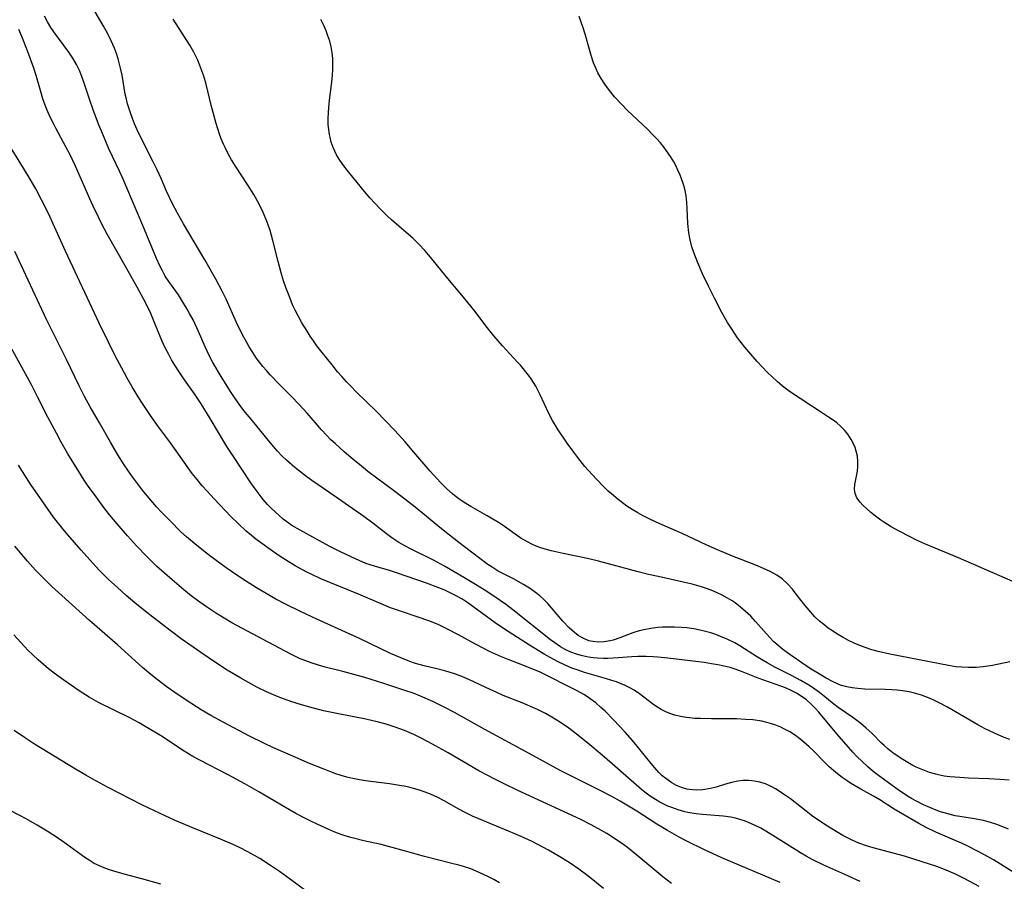
# Model space of a CAD drawing. Units: inches. Extents: x 2054276 to 2059708, y 228298 to 232667.
# Drawn here: x 2055649 to 2055768, y 229807 to 229911 of the extents above; entities that cross this region are included whole.
import ezdxf

# ---------------------------------------------------------------- set-up
doc = ezdxf.new("R2010")
doc.units = ezdxf.units.IN
doc.header["$MEASUREMENT"] = 0
doc.layers.add('c_11_T13S_R18E', color=158, linetype='Continuous')

msp = doc.modelspace()

# ---------------------------------------------------------------- linework, layer by layer
at = {"layer": 'c_11_T13S_R18E'}
for points in [[(2055768.41, 229818.82, 946), (2055767.28, 229818.91, 946), (2055765.95, 229818.98, 946), (2055763.49, 229819.07, 946), (2055762.42, 229819.12, 946), (2055761.24, 229819.22, 946), (2055760.55, 229819.32, 946), (2055760.03, 229819.41, 946), (2055759.52, 229819.53, 946), (2055758.76, 229819.76, 946), (2055757.95, 229820.06, 946), (2055757.15, 229820.41, 946), (2055756.76, 229820.61, 946), (2055755.92, 229821.08, 946), (2055755.33, 229821.45, 946), (2055754.33, 229822.14, 946), (2055753.72, 229822.63, 946), (2055753.29, 229823, 946), (2055752.96, 229823.31, 946), (2055751.76, 229824.49, 946), (2055751.11, 229825.1, 946), (2055750.43, 229825.68, 946), (2055749.47, 229826.39, 946), (2055747.7, 229827.61, 946), (2055747.17, 229828.01, 946), (2055745.44, 229829.41, 946), (2055744.6, 229830.04, 946), (2055744.16, 229830.32, 946), (2055743.18, 229830.89, 946), (2055742.04, 229831.48, 946), (2055740.03, 229832.49, 946), (2055739.09, 229833.01, 946), (2055737.95, 229833.7, 946), (2055735.78, 229835.07, 946), (2055735.18, 229835.42, 946), (2055734.35, 229835.84, 946), (2055733.47, 229836.22, 946), (2055732.89, 229836.44, 946), (2055732.29, 229836.64, 946), (2055731.81, 229836.79, 946), (2055730.78, 229837.03, 946), (2055730.24, 229837.13, 946), (2055729.37, 229837.25, 946), (2055728.74, 229837.31, 946), (2055727.9, 229837.35, 946), (2055727.06, 229837.35, 946), (2055726.44, 229837.32, 946), (2055725.87, 229837.28, 946), (2055725.02, 229837.18, 946), (2055724.19, 229837.02, 946), (2055723.6, 229836.88, 946), (2055722.83, 229836.64, 946), (2055721.27, 229836.05, 946), (2055720.45, 229835.78, 946), (2055720.09, 229835.69, 946), (2055719.38, 229835.57, 946), (2055718.68, 229835.54, 946), (2055717.99, 229835.6, 946), (2055717.52, 229835.7, 946), (2055716.73, 229836.03, 946), (2055716.23, 229836.34, 946), (2055715.76, 229836.7, 946), (2055715.15, 229837.26, 946), (2055714.38, 229838.07, 946), (2055713, 229839.68, 946), (2055712.54, 229840.19, 946), (2055712.06, 229840.68, 946), (2055711.56, 229841.14, 946), (2055711.07, 229841.54, 946), (2055710.46, 229841.98, 946), (2055709.6, 229842.52, 946), (2055708.4, 229843.17, 946), (2055706.55, 229844.13, 946), (2055705.8, 229844.58, 946), (2055705.17, 229845.01, 946), (2055701.78, 229847.59, 946), (2055700.08, 229848.91, 946), (2055699.01, 229849.77, 946), (2055697.39, 229851.12, 946), (2055696.28, 229852.02, 946), (2055694.01, 229853.76, 946), (2055690.77, 229856.19, 946), (2055689.97, 229856.81, 946), (2055688.92, 229857.67, 946), (2055687.87, 229858.57, 946), (2055686.79, 229859.55, 946), (2055686.27, 229860.02, 946), (2055685.78, 229860.52, 946), (2055685.13, 229861.22, 946), (2055683.41, 229863.22, 946), (2055682.41, 229864.34, 946), (2055681.52, 229865.27, 946), (2055679.99, 229866.77, 946), (2055678.94, 229867.87, 946), (2055678.47, 229868.39, 946), (2055678.05, 229868.9, 946), (2055677.25, 229869.95, 946), (2055676.81, 229870.6, 946), (2055676.38, 229871.27, 946), (2055676.09, 229871.78, 946), (2055675.53, 229872.8, 946), (2055674.85, 229874.21, 946), (2055673.58, 229877.05, 946), (2055673.12, 229877.99, 946), (2055672.35, 229879.44, 946), (2055671.02, 229881.79, 946), (2055668.44, 229886.17, 946), (2055667.72, 229887.45, 946), (2055667.08, 229888.64, 946), (2055666.73, 229889.36, 946), (2055666.39, 229890.11, 946), (2055665.73, 229891.64, 946), (2055665.25, 229892.69, 946), (2055664.78, 229893.67, 946), (2055663.55, 229896.04, 946), (2055662.84, 229897.54, 946), (2055662.52, 229898.25, 946), (2055662.26, 229898.91, 946), (2055662.02, 229899.58, 946), (2055661.67, 229900.69, 946), (2055661.53, 229901.26, 946), (2055661.39, 229901.86, 946), (2055660.99, 229904.13, 946), (2055660.84, 229904.84, 946), (2055660.69, 229905.49, 946), (2055660.51, 229906.13, 946), (2055660.31, 229906.77, 946), (2055660.07, 229907.42, 946), (2055659.69, 229908.3, 946), (2055659.27, 229909.15, 946), (2055658.71, 229910.16, 946), (2055657.17, 229912.8, 946)], [(2055707.43, 229840.11, 944), (2055706.14, 229841.01, 944), (2055704.83, 229841.87, 944), (2055703.8, 229842.51, 944), (2055702.39, 229843.36, 944), (2055700.04, 229844.72, 944), (2055698.69, 229845.45, 944), (2055696.01, 229846.77, 944), (2055695.24, 229847.17, 944), (2055694.49, 229847.6, 944), (2055694.02, 229847.9, 944), (2055693.66, 229848.15, 944), (2055693, 229848.64, 944), (2055691.34, 229849.94, 944), (2055690.28, 229850.73, 944), (2055686.15, 229853.6, 944), (2055683.98, 229855.1, 944), (2055683.03, 229855.79, 944), (2055681.92, 229856.67, 944), (2055680.92, 229857.54, 944), (2055680.35, 229858.09, 944), (2055679.82, 229858.65, 944), (2055678.9, 229859.72, 944), (2055676.61, 229862.51, 944), (2055675.9, 229863.37, 944), (2055675.25, 229864.21, 944), (2055674.52, 229865.25, 944), (2055674.11, 229865.88, 944), (2055673, 229867.68, 944), (2055672, 229869.39, 944), (2055671.56, 229870.2, 944), (2055671.04, 229871.26, 944), (2055670.23, 229873.13, 944), (2055669.84, 229874.01, 944), (2055669.59, 229874.52, 944), (2055669.17, 229875.31, 944), (2055668.88, 229875.84, 944), (2055668.2, 229876.96, 944), (2055667.81, 229877.55, 944), (2055666.66, 229879.19, 944), (2055666.23, 229879.84, 944), (2055665.88, 229880.45, 944), (2055665.59, 229881.01, 944), (2055665.17, 229881.94, 944), (2055663.52, 229885.94, 944), (2055662.12, 229889.18, 944), (2055661.11, 229891.58, 944), (2055660.68, 229892.53, 944), (2055659.41, 229895.22, 944), (2055658.61, 229897.08, 944), (2055658.16, 229898.2, 944), (2055657.5, 229899.96, 944), (2055657.05, 229901.24, 944), (2055656.38, 229903.31, 944), (2055656.13, 229904, 944), (2055655.83, 229904.72, 944), (2055655.47, 229905.45, 944), (2055655.04, 229906.2, 944), (2055654.57, 229906.92, 944), (2055652.74, 229909.39, 944), (2055652.37, 229909.93, 944), (2055651.95, 229910.62, 944), (2055651.61, 229911.28, 944)], [(2055769.77, 229842.48, 952), (2055762.29, 229845.71, 952), (2055758.28, 229847.39, 952), (2055757.04, 229847.94, 952), (2055756.4, 229848.25, 952), (2055755.1, 229848.94, 952), (2055754.11, 229849.49, 952), (2055753.22, 229850.05, 952), (2055752.85, 229850.3, 952), (2055752.24, 229850.76, 952), (2055751.66, 229851.22, 952), (2055751.16, 229851.66, 952), (2055750.7, 229852.1, 952), (2055750.36, 229852.47, 952), (2055749.98, 229852.98, 952), (2055749.74, 229853.52, 952), (2055749.67, 229854.05, 952), (2055749.72, 229854.62, 952), (2055749.96, 229855.8, 952), (2055750.03, 229856.22, 952), (2055750.08, 229856.77, 952), (2055750.09, 229857.39, 952), (2055750.03, 229858.02, 952), (2055749.9, 229858.64, 952), (2055749.76, 229859.09, 952), (2055749.65, 229859.37, 952), (2055749.29, 229860.04, 952), (2055748.86, 229860.68, 952), (2055748.45, 229861.18, 952), (2055747.99, 229861.66, 952), (2055747.52, 229862.07, 952), (2055747.22, 229862.31, 952), (2055746.55, 229862.77, 952), (2055745.55, 229863.41, 952), (2055741.94, 229865.78, 952), (2055740.97, 229866.52, 952), (2055740.31, 229867.08, 952), (2055739.7, 229867.64, 952), (2055739.1, 229868.22, 952), (2055737.89, 229869.48, 952), (2055737.35, 229870.08, 952), (2055736.4, 229871.22, 952), (2055735.52, 229872.37, 952), (2055734.77, 229873.48, 952), (2055734.32, 229874.21, 952), (2055733.63, 229875.41, 952), (2055732.72, 229877.14, 952), (2055731.99, 229878.61, 952), (2055731.29, 229880.11, 952), (2055730.71, 229881.42, 952), (2055730.21, 229882.67, 952), (2055729.97, 229883.38, 952), (2055729.77, 229884.21, 952), (2055729.62, 229885.05, 952), (2055729.5, 229886.18, 952), (2055729.43, 229888.03, 952), (2055729.38, 229888.75, 952), (2055729.28, 229889.56, 952), (2055729.16, 229890.18, 952), (2055729.01, 229890.79, 952), (2055728.7, 229891.72, 952), (2055728.57, 229892.05, 952), (2055728.3, 229892.67, 952), (2055727.99, 229893.28, 952), (2055727.79, 229893.64, 952), (2055727.38, 229894.32, 952), (2055726.93, 229894.99, 952), (2055726.62, 229895.41, 952), (2055726.18, 229895.94, 952), (2055725.72, 229896.47, 952), (2055725.24, 229896.98, 952), (2055724.65, 229897.57, 952), (2055722.17, 229899.91, 952), (2055721.49, 229900.58, 952), (2055720.61, 229901.54, 952), (2055720, 229902.28, 952), (2055719.43, 229903.04, 952), (2055718.99, 229903.73, 952), (2055718.6, 229904.44, 952), (2055718.39, 229904.9, 952), (2055718.09, 229905.64, 952), (2055717.83, 229906.4, 952), (2055717.58, 229907.25, 952), (2055717.07, 229909.13, 952), (2055716.84, 229909.88, 952), (2055716.6, 229910.55, 952), (2055716.33, 229911.23, 952)], [(2055768.47, 229823.74, 948), (2055767.81, 229824, 948), (2055766.63, 229824.51, 948), (2055765.51, 229825.04, 948), (2055764.63, 229825.51, 948), (2055760.92, 229827.65, 948), (2055759.95, 229828.17, 948), (2055759.3, 229828.49, 948), (2055758.63, 229828.79, 948), (2055757.8, 229829.1, 948), (2055756.95, 229829.35, 948), (2055756.29, 229829.5, 948), (2055755.48, 229829.63, 948), (2055754.84, 229829.7, 948), (2055754.19, 229829.75, 948), (2055753.4, 229829.78, 948), (2055750.91, 229829.84, 948), (2055750.09, 229829.9, 948), (2055749.41, 229829.98, 948), (2055748.75, 229830.1, 948), (2055748.12, 229830.28, 948), (2055747.8, 229830.39, 948), (2055747.02, 229830.75, 948), (2055746.26, 229831.17, 948), (2055745.12, 229831.84, 948), (2055744.36, 229832.31, 948), (2055743.31, 229833, 948), (2055742.13, 229833.81, 948), (2055741.56, 229834.22, 948), (2055740.95, 229834.69, 948), (2055740.43, 229835.12, 948), (2055739.93, 229835.58, 948), (2055739.38, 229836.14, 948), (2055737.7, 229838.04, 948), (2055737.11, 229838.65, 948), (2055736.5, 229839.24, 948), (2055735.87, 229839.77, 948), (2055735.22, 229840.27, 948), (2055734.85, 229840.52, 948), (2055734.31, 229840.86, 948), (2055733.66, 229841.22, 948), (2055732.98, 229841.55, 948), (2055732.31, 229841.83, 948), (2055731.74, 229842.03, 948), (2055731.17, 229842.22, 948), (2055730.03, 229842.54, 948), (2055728.78, 229842.84, 948), (2055726.46, 229843.33, 948), (2055724.75, 229843.72, 948), (2055723.48, 229844.05, 948), (2055718.7, 229845.33, 948), (2055717.35, 229845.66, 948), (2055714.41, 229846.26, 948), (2055712.96, 229846.58, 948), (2055712.24, 229846.77, 948), (2055711.59, 229846.98, 948), (2055711.14, 229847.15, 948), (2055710.6, 229847.38, 948), (2055710.07, 229847.65, 948), (2055709.28, 229848.12, 948), (2055708.86, 229848.41, 948), (2055707.6, 229849.31, 948), (2055706.9, 229849.8, 948), (2055706.39, 229850.13, 948), (2055705.22, 229850.82, 948), (2055703.21, 229851.93, 948), (2055702.61, 229852.29, 948), (2055701.93, 229852.75, 948), (2055701.45, 229853.1, 948), (2055700.99, 229853.47, 948), (2055700.31, 229854.08, 948), (2055699.55, 229854.83, 948), (2055698.3, 229856.22, 948), (2055696.34, 229858.53, 948), (2055695.27, 229859.77, 948), (2055694.03, 229861.14, 948), (2055691.75, 229863.49, 948), (2055689.35, 229865.83, 948), (2055688.72, 229866.46, 948), (2055688.15, 229867.05, 948), (2055687.6, 229867.66, 948), (2055687.1, 229868.24, 948), (2055686.43, 229869.07, 948), (2055685.05, 229870.78, 948), (2055684.59, 229871.4, 948), (2055684.17, 229871.98, 948), (2055683.78, 229872.57, 948), (2055683.39, 229873.17, 948), (2055682.78, 229874.19, 948), (2055682.32, 229875.02, 948), (2055681.97, 229875.69, 948), (2055681.65, 229876.37, 948), (2055681.29, 229877.22, 948), (2055680.83, 229878.45, 948), (2055680.56, 229879.25, 948), (2055680.26, 229880.23, 948), (2055679.9, 229881.59, 948), (2055679.27, 229884.14, 948), (2055678.93, 229885.34, 948), (2055678.54, 229886.47, 948), (2055678.1, 229887.53, 948), (2055677.61, 229888.52, 948), (2055676.95, 229889.69, 948), (2055676.17, 229890.92, 948), (2055674.75, 229893.12, 948), (2055674.26, 229893.91, 948), (2055673.84, 229894.64, 948), (2055673.46, 229895.39, 948), (2055673.28, 229895.79, 948), (2055673.01, 229896.45, 948), (2055672.77, 229897.12, 948), (2055672.4, 229898.3, 948), (2055671.8, 229900.5, 948), (2055671.17, 229903.06, 948), (2055670.89, 229904.04, 948), (2055670.67, 229904.69, 948), (2055670.43, 229905.33, 948), (2055670.17, 229905.95, 948), (2055669.68, 229906.95, 948), (2055669.19, 229907.8, 948), (2055667.19, 229910.91, 948)], [(2055768.49, 229833.13, 950), (2055766.37, 229832.71, 950), (2055765.26, 229832.54, 950), (2055764.39, 229832.46, 950), (2055763.5, 229832.44, 950), (2055762.62, 229832.48, 950), (2055761.95, 229832.54, 950), (2055761.04, 229832.68, 950), (2055753.95, 229834.07, 950), (2055752.55, 229834.39, 950), (2055751.76, 229834.61, 950), (2055750.97, 229834.86, 950), (2055750.51, 229835.03, 950), (2055749.63, 229835.4, 950), (2055748.96, 229835.72, 950), (2055748.3, 229836.08, 950), (2055747.52, 229836.54, 950), (2055747, 229836.88, 950), (2055746.5, 229837.23, 950), (2055745.96, 229837.65, 950), (2055745.44, 229838.08, 950), (2055744.89, 229838.59, 950), (2055744.38, 229839.14, 950), (2055743.94, 229839.66, 950), (2055743.52, 229840.19, 950), (2055742.51, 229841.51, 950), (2055742.17, 229841.93, 950), (2055741.57, 229842.58, 950), (2055740.91, 229843.17, 950), (2055740.26, 229843.62, 950), (2055739.48, 229844.06, 950), (2055738.67, 229844.44, 950), (2055737.72, 229844.84, 950), (2055734.92, 229845.94, 950), (2055733.1, 229846.7, 950), (2055731.8, 229847.27, 950), (2055728.8, 229848.68, 950), (2055726.09, 229849.84, 950), (2055724.88, 229850.39, 950), (2055724.01, 229850.84, 950), (2055723.43, 229851.17, 950), (2055722.77, 229851.56, 950), (2055722.13, 229851.99, 950), (2055721.59, 229852.38, 950), (2055721.06, 229852.79, 950), (2055720.48, 229853.27, 950), (2055719.87, 229853.81, 950), (2055719.31, 229854.33, 950), (2055718.42, 229855.23, 950), (2055717.46, 229856.28, 950), (2055717.02, 229856.8, 950), (2055716.16, 229857.88, 950), (2055715.69, 229858.51, 950), (2055714.9, 229859.62, 950), (2055713.72, 229861.36, 950), (2055713.12, 229862.34, 950), (2055712.68, 229863.18, 950), (2055711.61, 229865.46, 950), (2055711.08, 229866.49, 950), (2055710.8, 229866.95, 950), (2055710.51, 229867.41, 950), (2055710.21, 229867.84, 950), (2055709.74, 229868.45, 950), (2055709.24, 229869.03, 950), (2055708.83, 229869.47, 950), (2055707.04, 229871.38, 950), (2055706, 229872.58, 950), (2055705.05, 229873.79, 950), (2055703.74, 229875.53, 950), (2055702.86, 229876.64, 950), (2055702.34, 229877.29, 950), (2055700.42, 229879.55, 950), (2055699.71, 229880.41, 950), (2055698.34, 229882.13, 950), (2055697.66, 229882.93, 950), (2055696.93, 229883.7, 950), (2055696.2, 229884.41, 950), (2055695.4, 229885.12, 950), (2055693.62, 229886.63, 950), (2055693.13, 229887.09, 950), (2055692.19, 229888.03, 950), (2055691.05, 229889.26, 950), (2055690.35, 229890.08, 950), (2055688.41, 229892.43, 950), (2055688.09, 229892.84, 950), (2055687.63, 229893.45, 950), (2055687.28, 229893.98, 950), (2055686.96, 229894.52, 950), (2055686.74, 229894.96, 950), (2055686.54, 229895.41, 950), (2055686.33, 229896.02, 950), (2055686.18, 229896.64, 950), (2055686.11, 229896.98, 950), (2055686.02, 229897.58, 950), (2055685.97, 229898.19, 950), (2055685.96, 229898.84, 950), (2055685.99, 229899.73, 950), (2055686.12, 229901.12, 950), (2055686.4, 229903.3, 950), (2055686.48, 229904.13, 950), (2055686.52, 229904.78, 950), (2055686.53, 229905.47, 950), (2055686.52, 229906.16, 950), (2055686.45, 229906.84, 950), (2055686.32, 229907.59, 950), (2055686.14, 229908.25, 950), (2055685.92, 229908.91, 950), (2055685.7, 229909.5, 950), (2055685.45, 229910.09, 950), (2055685.07, 229910.89, 950)], [(2055770.1, 229806.91, 942), (2055767.35, 229808.66, 942), (2055766.52, 229809.16, 942), (2055765.34, 229809.84, 942), (2055764.58, 229810.24, 942), (2055763.25, 229810.91, 942), (2055762.62, 229811.2, 942), (2055759.52, 229812.54, 942), (2055758.28, 229813.14, 942), (2055757.45, 229813.59, 942), (2055755.26, 229814.85, 942), (2055754.5, 229815.31, 942), (2055752.73, 229816.44, 942), (2055751.98, 229816.88, 942), (2055750.43, 229817.74, 942), (2055749.2, 229818.46, 942), (2055748.79, 229818.73, 942), (2055748.2, 229819.14, 942), (2055747.63, 229819.57, 942), (2055747.14, 229819.98, 942), (2055746.63, 229820.44, 942), (2055746.13, 229820.92, 942), (2055744.66, 229822.39, 942), (2055744.17, 229822.87, 942), (2055743.56, 229823.41, 942), (2055743.05, 229823.82, 942), (2055742.53, 229824.21, 942), (2055741.85, 229824.66, 942), (2055741.14, 229825.05, 942), (2055740.74, 229825.24, 942), (2055740.14, 229825.48, 942), (2055739.52, 229825.68, 942), (2055738.89, 229825.84, 942), (2055738.44, 229825.94, 942), (2055737.37, 229826.1, 942), (2055736.5, 229826.18, 942), (2055735.41, 229826.24, 942), (2055734.3, 229826.26, 942), (2055732.37, 229826.26, 942), (2055731.03, 229826.27, 942), (2055730.36, 229826.3, 942), (2055729.7, 229826.36, 942), (2055729.35, 229826.4, 942), (2055728.63, 229826.52, 942), (2055727.93, 229826.69, 942), (2055727.42, 229826.85, 942), (2055726.93, 229827.04, 942), (2055726.27, 229827.37, 942), (2055725.75, 229827.7, 942), (2055725.24, 229828.05, 942), (2055723.65, 229829.25, 942), (2055723, 229829.7, 942), (2055722.47, 229830.01, 942), (2055721.92, 229830.28, 942), (2055721.44, 229830.49, 942), (2055720.87, 229830.7, 942), (2055720.28, 229830.9, 942), (2055719.52, 229831.13, 942), (2055716.99, 229831.86, 942), (2055716.22, 229832.12, 942), (2055715.47, 229832.39, 942), (2055714.58, 229832.76, 942), (2055713.79, 229833.14, 942), (2055712.84, 229833.65, 942), (2055712.09, 229834.08, 942), (2055710.34, 229835.15, 942), (2055707.85, 229836.73, 942), (2055707.29, 229837.1, 942), (2055706.17, 229837.87, 942), (2055702.86, 229840.29, 942), (2055702.12, 229840.77, 942), (2055701.38, 229841.18, 942), (2055700.73, 229841.5, 942), (2055700.07, 229841.8, 942), (2055699.33, 229842.1, 942), (2055697.86, 229842.65, 942), (2055694.23, 229843.93, 942), (2055693.36, 229844.21, 942), (2055691.55, 229844.73, 942), (2055690.53, 229845.06, 942), (2055689.71, 229845.39, 942), (2055688.81, 229845.8, 942), (2055687.37, 229846.49, 942), (2055686.08, 229847.16, 942), (2055682.57, 229849.06, 942), (2055681.57, 229849.66, 942), (2055681.12, 229849.96, 942), (2055680.51, 229850.42, 942), (2055680.01, 229850.84, 942), (2055679.52, 229851.28, 942), (2055679.06, 229851.72, 942), (2055678.62, 229852.18, 942), (2055678.09, 229852.79, 942), (2055677.7, 229853.28, 942), (2055677.23, 229853.91, 942), (2055676.6, 229854.81, 942), (2055674.39, 229858.1, 942), (2055673.7, 229859.19, 942), (2055671.66, 229862.59, 942), (2055670.56, 229864.36, 942), (2055669.76, 229865.56, 942), (2055668.55, 229867.29, 942), (2055667.9, 229868.24, 942), (2055667.38, 229869.06, 942), (2055667, 229869.69, 942), (2055666.65, 229870.32, 942), (2055666.15, 229871.3, 942), (2055665.83, 229872.02, 942), (2055664.97, 229874.11, 942), (2055664.46, 229875.29, 942), (2055664.04, 229876.21, 942), (2055663.65, 229877, 942), (2055662.84, 229878.5, 942), (2055661.36, 229881.08, 942), (2055659.21, 229884.92, 942), (2055658.52, 229886.21, 942), (2055658.18, 229886.88, 942), (2055657.49, 229888.3, 942), (2055657.08, 229889.19, 942), (2055655.34, 229893.14, 942), (2055654.66, 229894.57, 942), (2055654.2, 229895.47, 942), (2055653, 229897.67, 942), (2055652.68, 229898.28, 942), (2055652.35, 229898.97, 942), (2055652, 229899.73, 942), (2055651.69, 229900.51, 942), (2055651.42, 229901.27, 942), (2055651.1, 229902.3, 942), (2055650.59, 229904.09, 942), (2055650.3, 229905, 942), (2055649.56, 229907.09, 942), (2055648.86, 229908.83, 942), (2055648.49, 229909.69, 942)], [(2055764.77, 229805.94, 940), (2055763.04, 229806.88, 940), (2055761.83, 229807.46, 940), (2055760.57, 229808, 940), (2055759.65, 229808.35, 940), (2055758.74, 229808.67, 940), (2055756.88, 229809.26, 940), (2055755.72, 229809.6, 940), (2055751.92, 229810.62, 940), (2055751.13, 229810.86, 940), (2055750.19, 229811.2, 940), (2055749.4, 229811.54, 940), (2055748.83, 229811.82, 940), (2055748.25, 229812.13, 940), (2055747.44, 229812.59, 940), (2055746.39, 229813.23, 940), (2055745.23, 229814, 940), (2055744.6, 229814.46, 940), (2055741.91, 229816.54, 940), (2055741.2, 229817.05, 940), (2055740.67, 229817.41, 940), (2055740.13, 229817.75, 940), (2055739.58, 229818.05, 940), (2055738.9, 229818.36, 940), (2055738.2, 229818.59, 940), (2055737.59, 229818.71, 940), (2055736.87, 229818.78, 940), (2055736.15, 229818.77, 940), (2055735.54, 229818.7, 940), (2055734.79, 229818.54, 940), (2055734.06, 229818.33, 940), (2055732.91, 229817.97, 940), (2055732.23, 229817.79, 940), (2055731.33, 229817.64, 940), (2055730.52, 229817.6, 940), (2055729.72, 229817.67, 940), (2055729.39, 229817.73, 940), (2055728.74, 229817.91, 940), (2055728.13, 229818.16, 940), (2055727.55, 229818.48, 940), (2055726.82, 229819, 940), (2055726.4, 229819.36, 940), (2055726, 229819.76, 940), (2055725.51, 229820.29, 940), (2055725.07, 229820.82, 940), (2055723.37, 229822.93, 940), (2055722.79, 229823.61, 940), (2055721.9, 229824.61, 940), (2055720.49, 229826.13, 940), (2055719.47, 229827.17, 940), (2055718.98, 229827.63, 940), (2055718.35, 229828.18, 940), (2055717.69, 229828.68, 940), (2055717.34, 229828.92, 940), (2055716.9, 229829.19, 940), (2055716.1, 229829.64, 940), (2055711.62, 229831.87, 940), (2055710.94, 229832.17, 940), (2055708.98, 229832.92, 940), (2055707.76, 229833.41, 940), (2055706.93, 229833.76, 940), (2055705.5, 229834.41, 940), (2055704.88, 229834.71, 940), (2055703.7, 229835.32, 940), (2055701.73, 229836.4, 940), (2055700.4, 229837.1, 940), (2055699.25, 229837.65, 940), (2055698.13, 229838.09, 940), (2055696.83, 229838.55, 940), (2055694.45, 229839.34, 940), (2055693.51, 229839.68, 940), (2055692.92, 229839.91, 940), (2055689.62, 229841.33, 940), (2055685.06, 229843.2, 940), (2055683.88, 229843.74, 940), (2055683.35, 229844, 940), (2055681.97, 229844.76, 940), (2055680.77, 229845.49, 940), (2055680.14, 229845.9, 940), (2055678.64, 229846.93, 940), (2055677.74, 229847.58, 940), (2055677.2, 229848, 940), (2055676.66, 229848.43, 940), (2055676.04, 229848.96, 940), (2055675.09, 229849.84, 940), (2055674.16, 229850.75, 940), (2055672.13, 229852.87, 940), (2055671.28, 229853.79, 940), (2055670.71, 229854.44, 940), (2055670.09, 229855.19, 940), (2055669.49, 229855.95, 940), (2055668.5, 229857.29, 940), (2055666.84, 229859.64, 940), (2055665.29, 229861.76, 940), (2055664.35, 229863.09, 940), (2055663.46, 229864.41, 940), (2055662.94, 229865.22, 940), (2055662.22, 229866.42, 940), (2055661.62, 229867.46, 940), (2055660.95, 229868.69, 940), (2055660.18, 229870.16, 940), (2055659.34, 229871.84, 940), (2055658.23, 229874.15, 940), (2055654.14, 229882.84, 940), (2055652.24, 229887.03, 940), (2055651.6, 229888.37, 940), (2055651.26, 229889.04, 940), (2055650.54, 229890.39, 940), (2055649.86, 229891.57, 940), (2055649.07, 229892.88, 940), (2055647.23, 229895.85, 940)], [(2055750.36, 229806.55, 938), (2055748.49, 229807.41, 938), (2055745.95, 229808.54, 938), (2055744.55, 229809.22, 938), (2055743.84, 229809.6, 938), (2055743.14, 229810.01, 938), (2055740.13, 229811.92, 938), (2055738.94, 229812.64, 938), (2055738.32, 229812.99, 938), (2055737.73, 229813.3, 938), (2055736.85, 229813.7, 938), (2055736.34, 229813.9, 938), (2055735.81, 229814.07, 938), (2055735.25, 229814.21, 938), (2055734.69, 229814.32, 938), (2055733.78, 229814.44, 938), (2055731.26, 229814.66, 938), (2055730.49, 229814.74, 938), (2055729.5, 229814.91, 938), (2055729.14, 229814.99, 938), (2055728.34, 229815.21, 938), (2055727.56, 229815.49, 938), (2055727.07, 229815.68, 938), (2055726.6, 229815.9, 938), (2055726.09, 229816.17, 938), (2055725.59, 229816.46, 938), (2055724.94, 229816.89, 938), (2055724.31, 229817.35, 938), (2055723.9, 229817.68, 938), (2055722.3, 229819.04, 938), (2055720.33, 229820.8, 938), (2055719.12, 229821.85, 938), (2055717.4, 229823.29, 938), (2055715.82, 229824.55, 938), (2055715.07, 229825.11, 938), (2055714.1, 229825.79, 938), (2055713.02, 229826.46, 938), (2055712.25, 229826.9, 938), (2055711.31, 229827.37, 938), (2055710.75, 229827.63, 938), (2055709.43, 229828.17, 938), (2055707.15, 229829.08, 938), (2055706.38, 229829.41, 938), (2055705.56, 229829.78, 938), (2055703.07, 229830.97, 938), (2055701.94, 229831.45, 938), (2055701.26, 229831.69, 938), (2055700.08, 229832.04, 938), (2055699.1, 229832.3, 938), (2055697.58, 229832.66, 938), (2055696.54, 229832.95, 938), (2055695.83, 229833.18, 938), (2055694.73, 229833.61, 938), (2055693.48, 229834.16, 938), (2055689.76, 229835.98, 938), (2055684.57, 229838.31, 938), (2055682.52, 229839.26, 938), (2055680.96, 229840.03, 938), (2055679.62, 229840.74, 938), (2055678.44, 229841.41, 938), (2055677.28, 229842.11, 938), (2055676.05, 229842.88, 938), (2055674.89, 229843.64, 938), (2055673.62, 229844.52, 938), (2055672.38, 229845.41, 938), (2055671.41, 229846.15, 938), (2055670.06, 229847.21, 938), (2055668.79, 229848.29, 938), (2055668.13, 229848.89, 938), (2055666.8, 229850.19, 938), (2055665.79, 229851.24, 938), (2055665.17, 229851.92, 938), (2055664.04, 229853.22, 938), (2055663.48, 229853.9, 938), (2055662.97, 229854.56, 938), (2055662.14, 229855.69, 938), (2055661.25, 229856.99, 938), (2055660.48, 229858.19, 938), (2055659.58, 229859.72, 938), (2055658.27, 229862.05, 938), (2055657.13, 229864, 938), (2055656.45, 229865.25, 938), (2055655.81, 229866.54, 938), (2055654.28, 229869.75, 938), (2055652.61, 229873.03, 938), (2055651.84, 229874.56, 938), (2055649.89, 229878.73, 938), (2055648.03, 229882.79, 938)], [(2055740.69, 229806.43, 936), (2055733.63, 229809.42, 936), (2055732.47, 229809.94, 936), (2055731.6, 229810.34, 936), (2055729.28, 229811.47, 936), (2055728.43, 229811.92, 936), (2055727.04, 229812.71, 936), (2055725.74, 229813.51, 936), (2055723.34, 229815.05, 936), (2055721.3, 229816.27, 936), (2055720.28, 229816.86, 936), (2055718.81, 229817.61, 936), (2055715.4, 229819.29, 936), (2055714.12, 229819.94, 936), (2055710.29, 229822.03, 936), (2055704.93, 229824.93, 936), (2055701.24, 229827.01, 936), (2055700, 229827.66, 936), (2055698.61, 229828.33, 936), (2055697.14, 229828.98, 936), (2055696.35, 229829.29, 936), (2055695.11, 229829.73, 936), (2055692.69, 229830.52, 936), (2055690.37, 229831.25, 936), (2055689.07, 229831.62, 936), (2055687.72, 229831.99, 936), (2055685.6, 229832.51, 936), (2055684.77, 229832.73, 936), (2055683.9, 229833.01, 936), (2055683.23, 229833.25, 936), (2055682.58, 229833.52, 936), (2055681.44, 229834.06, 936), (2055676.77, 229836.51, 936), (2055674.3, 229837.88, 936), (2055672.43, 229839, 936), (2055671.11, 229839.87, 936), (2055670.13, 229840.56, 936), (2055669.36, 229841.13, 936), (2055668.46, 229841.85, 936), (2055667.05, 229843.05, 936), (2055666.12, 229843.87, 936), (2055665.18, 229844.73, 936), (2055664, 229845.88, 936), (2055662.76, 229847.17, 936), (2055661.65, 229848.4, 936), (2055660.39, 229849.86, 936), (2055659.53, 229850.9, 936), (2055658.92, 229851.66, 936), (2055658.25, 229852.54, 936), (2055657.64, 229853.38, 936), (2055656.9, 229854.42, 936), (2055656.42, 229855.14, 936), (2055655.76, 229856.16, 936), (2055654.43, 229858.33, 936), (2055653.63, 229859.73, 936), (2055653.05, 229860.8, 936), (2055652.02, 229862.75, 936), (2055650.81, 229865.12, 936), (2055649.97, 229866.73, 936), (2055647.54, 229871.23, 936)], [(2055727.51, 229806.3, 934), (2055726.49, 229807.1, 934), (2055723.33, 229809.75, 934), (2055722.18, 229810.67, 934), (2055721.73, 229810.99, 934), (2055720.88, 229811.59, 934), (2055719.68, 229812.35, 934), (2055719.03, 229812.74, 934), (2055717.81, 229813.41, 934), (2055716.55, 229814.05, 934), (2055708.83, 229817.6, 934), (2055707.35, 229818.32, 934), (2055706.13, 229818.92, 934), (2055704.21, 229819.95, 934), (2055700.46, 229822.12, 934), (2055698.57, 229823.18, 934), (2055697.21, 229823.91, 934), (2055696.32, 229824.34, 934), (2055695.18, 229824.83, 934), (2055694.06, 229825.25, 934), (2055692.98, 229825.59, 934), (2055692.05, 229825.84, 934), (2055690.5, 229826.19, 934), (2055687.42, 229826.79, 934), (2055685.4, 229827.22, 934), (2055683.73, 229827.64, 934), (2055682.74, 229827.93, 934), (2055681.44, 229828.34, 934), (2055679.9, 229828.91, 934), (2055678.49, 229829.52, 934), (2055677.32, 229830.09, 934), (2055676.67, 229830.44, 934), (2055675.39, 229831.16, 934), (2055673.73, 229832.15, 934), (2055672.3, 229833.05, 934), (2055670.52, 229834.25, 934), (2055668.17, 229835.93, 934), (2055666.99, 229836.8, 934), (2055664.21, 229838.96, 934), (2055662.54, 229840.3, 934), (2055661.51, 229841.17, 934), (2055660.39, 229842.17, 934), (2055659.37, 229843.12, 934), (2055658.22, 229844.25, 934), (2055657.44, 229845.07, 934), (2055656.03, 229846.65, 934), (2055654.41, 229848.53, 934), (2055653.68, 229849.42, 934), (2055652.71, 229850.65, 934), (2055651.39, 229852.5, 934), (2055649.91, 229854.66, 934), (2055648.92, 229856.19, 934), (2055648.46, 229856.94, 934)], [(2055719.29, 229805.72, 932), (2055717.38, 229807.23, 932), (2055716.29, 229808.05, 932), (2055715.12, 229808.85, 932), (2055713.8, 229809.67, 932), (2055712.63, 229810.35, 932), (2055711.34, 229811.05, 932), (2055710.66, 229811.38, 932), (2055709.3, 229812.01, 932), (2055707.78, 229812.66, 932), (2055704.2, 229814.13, 932), (2055703.41, 229814.47, 932), (2055702.61, 229814.86, 932), (2055701.78, 229815.3, 932), (2055699.99, 229816.31, 932), (2055699.22, 229816.71, 932), (2055698.34, 229817.11, 932), (2055697.68, 229817.37, 932), (2055697.02, 229817.6, 932), (2055696.28, 229817.82, 932), (2055695.72, 229817.96, 932), (2055695.15, 229818.08, 932), (2055694.59, 229818.18, 932), (2055693.39, 229818.36, 932), (2055690.46, 229818.73, 932), (2055689.74, 229818.85, 932), (2055688.92, 229819.02, 932), (2055688.22, 229819.19, 932), (2055687.53, 229819.38, 932), (2055686.77, 229819.64, 932), (2055685.34, 229820.18, 932), (2055683.71, 229820.85, 932), (2055681.39, 229821.85, 932), (2055679.26, 229822.79, 932), (2055678.25, 229823.25, 932), (2055676.43, 229824.16, 932), (2055673.22, 229825.84, 932), (2055671.76, 229826.66, 932), (2055670.59, 229827.35, 932), (2055668.76, 229828.51, 932), (2055667.39, 229829.44, 932), (2055666.47, 229830.09, 932), (2055665.25, 229831.01, 932), (2055664.49, 229831.62, 932), (2055663.47, 229832.47, 932), (2055660.44, 229835.18, 932), (2055657.05, 229838.16, 932), (2055653.69, 229841.17, 932), (2055652.51, 229842.26, 932), (2055651.48, 229843.25, 932), (2055650.52, 229844.25, 932), (2055649.56, 229845.31, 932), (2055648.02, 229847.13, 932)], [(2055768.34, 229812.87, 944), (2055767.63, 229813.18, 944), (2055766.9, 229813.46, 944), (2055766.16, 229813.71, 944), (2055765.31, 229813.93, 944), (2055764.21, 229814.13, 944), (2055762.43, 229814.4, 944), (2055761.88, 229814.51, 944), (2055760.98, 229814.73, 944), (2055760.1, 229814.99, 944), (2055759.55, 229815.18, 944), (2055758.79, 229815.49, 944), (2055758.04, 229815.83, 944), (2055757.17, 229816.27, 944), (2055756.57, 229816.61, 944), (2055756.09, 229816.9, 944), (2055754.98, 229817.66, 944), (2055753.35, 229818.82, 944), (2055752.58, 229819.38, 944), (2055751.93, 229819.88, 944), (2055751.29, 229820.42, 944), (2055750.55, 229821.1, 944), (2055750, 229821.65, 944), (2055749.47, 229822.22, 944), (2055747.53, 229824.42, 944), (2055745.35, 229827.03, 944), (2055744.9, 229827.54, 944), (2055744.43, 229828.03, 944), (2055743.86, 229828.54, 944), (2055743.24, 229828.99, 944), (2055742.65, 229829.35, 944), (2055742.03, 229829.67, 944), (2055741.31, 229829.99, 944), (2055740.77, 229830.2, 944), (2055738.02, 229831.17, 944), (2055735.98, 229831.99, 944), (2055735.22, 229832.27, 944), (2055734.63, 229832.45, 944), (2055733.88, 229832.63, 944), (2055733.12, 229832.79, 944), (2055732.38, 229832.91, 944), (2055731.48, 229833.04, 944), (2055727.08, 229833.57, 944), (2055725.87, 229833.7, 944), (2055725.32, 229833.74, 944), (2055724.46, 229833.78, 944), (2055723.43, 229833.78, 944), (2055722.73, 229833.74, 944), (2055721.08, 229833.61, 944), (2055719.81, 229833.56, 944), (2055719.27, 229833.56, 944), (2055718.56, 229833.59, 944), (2055718.02, 229833.64, 944), (2055717.49, 229833.71, 944), (2055716.76, 229833.86, 944), (2055716.03, 229834.07, 944), (2055715.33, 229834.33, 944), (2055714.66, 229834.64, 944), (2055714.09, 229834.96, 944), (2055713.38, 229835.42, 944), (2055712.89, 229835.79, 944), (2055708.32, 229839.44, 944), (2055707.43, 229840.11, 944)], [(2055706.68, 229806.41, 930), (2055706.02, 229806.78, 930), (2055705.35, 229807.13, 930), (2055704.25, 229807.65, 930), (2055703.23, 229808.07, 930), (2055702.35, 229808.36, 930), (2055701.79, 229808.52, 930), (2055700.93, 229808.74, 930), (2055697.63, 229809.56, 930), (2055695.3, 229810.21, 930), (2055693.27, 229810.8, 930), (2055692.35, 229811.02, 930), (2055690.26, 229811.48, 930), (2055688.84, 229811.84, 930), (2055688.14, 229812.05, 930), (2055687.51, 229812.26, 930), (2055686.77, 229812.54, 930), (2055686.03, 229812.84, 930), (2055685.07, 229813.27, 930), (2055684.02, 229813.78, 930), (2055683.2, 229814.19, 930), (2055682.04, 229814.8, 930), (2055680.8, 229815.5, 930), (2055677.55, 229817.41, 930), (2055675.86, 229818.36, 930), (2055673.83, 229819.45, 930), (2055670.41, 229821.22, 930), (2055669.55, 229821.7, 930), (2055668.51, 229822.33, 930), (2055665.63, 229824.22, 930), (2055663.81, 229825.33, 930), (2055663.08, 229825.74, 930), (2055661.84, 229826.39, 930), (2055658.15, 229828.23, 930), (2055657.02, 229828.86, 930), (2055655.8, 229829.64, 930), (2055653.94, 229830.91, 930), (2055652.78, 229831.76, 930), (2055652.08, 229832.31, 930), (2055651.49, 229832.8, 930), (2055650.85, 229833.37, 930), (2055650.21, 229833.97, 930), (2055649.6, 229834.57, 930), (2055648.74, 229835.48, 930), (2055647.88, 229836.42, 930)], [(2055684.34, 229804.6, 928), (2055681.37, 229806.81, 928), (2055680.05, 229807.76, 928), (2055678.85, 229808.58, 928), (2055677.69, 229809.32, 928), (2055677.02, 229809.71, 928), (2055676.16, 229810.19, 928), (2055675.31, 229810.63, 928), (2055674.53, 229810.99, 928), (2055672.9, 229811.68, 928), (2055669.46, 229813.07, 928), (2055667.35, 229813.98, 928), (2055666.22, 229814.49, 928), (2055663.46, 229815.81, 928), (2055659.23, 229817.98, 928), (2055657.44, 229818.95, 928), (2055656.62, 229819.41, 928), (2055655.36, 229820.16, 928), (2055650.41, 229823.18, 928), (2055649.19, 229823.97, 928), (2055647.95, 229824.82, 928)], [(2055665.68, 229806.24, 926), (2055663.38, 229806.88, 926), (2055661.24, 229807.43, 926), (2055659.99, 229807.8, 926), (2055659.25, 229808.04, 926), (2055658.54, 229808.32, 926), (2055657.63, 229808.75, 926), (2055657.01, 229809.12, 926), (2055656.5, 229809.46, 926), (2055654.26, 229811.08, 926), (2055653.28, 229811.76, 926), (2055651.94, 229812.64, 926), (2055650.72, 229813.39, 926), (2055649.68, 229813.98, 926), (2055648.77, 229814.47, 926), (2055645.42, 229816.16, 926)]]:
    msp.add_polyline3d(points, dxfattribs=at)

doc.saveas('drawing.dxf')
